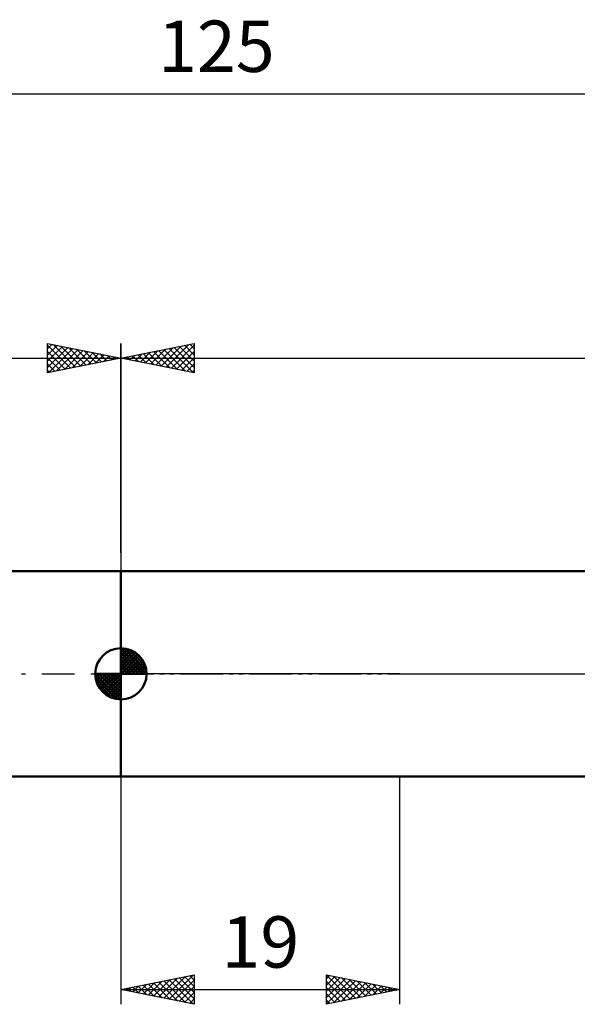
# Model space of a CAD drawing. Units: millimetres. Extents: x -27 to 163, y -38 to 55.
# Drawn here: x 49 to 87, y -23 to 45 of the extents above; entities that cross this region are included whole.
import ezdxf
from ezdxf.enums import TextEntityAlignment as Align

# ---------------------------------------------------------------- set-up
doc = ezdxf.new("R2010")
doc.units = ezdxf.units.MM
doc.header["$LTSCALE"] = 5.55
doc.linetypes.add('LONGDASH_DASH', pattern=[0.85, 0.4, -0.2, 0.05, -0.2])
for name, color, linetype in [('1', 4, 'CONTINUOUS'), ('2', 7, 'CONTINUOUS'), ('4', 2, 'LONGDASH_DASH'), ('NOCUT', 7, 'CONTINUOUS'), ('SK1', 4, 'CONTINUOUS'), ('SK2', 7, 'CONTINUOUS'), ('SK4', 2, 'LONGDASH_DASH')]:
    doc.layers.add(name, color=color, linetype=linetype)
doc.styles.get("Standard").update_dxf_attribs({"font": 'Monospac821 BT'})

msp = doc.modelspace()

# ---------------------------------------------------------------- linework, layer by layer
at = {"layer": '1', "color": 4, "linetype": 'CONTINUOUS', "lineweight": 50}
for p, q in [((56, 7), (98.35, 7)), ((56, -7), (56, 7)), ((56, -7), (98.35, -7))]:
    msp.add_line(p, q, dxfattribs=at)
at = {"layer": '2', "color": 7, "linetype": 'CONTINUOUS', "lineweight": 25}
for p, q in [((56, 8.255), (56, 22.525)), ((56, 21.525), (61, 22.525)), ((58.381, 21.049), (59.572, 22.239)), ((58.735, 20.978), (60.102, 22.345)), ((59.088, 20.907), (60.632, 22.451)), ((59.276, 22.18), (60.914, 20.542)), ((59.442, 20.837), (61, 22.395)), ((59.629, 22.251), (61, 20.88)), ((59.983, 22.322), (61, 21.304)), ((60.336, 22.392), (61, 21.729)), ((60.69, 22.463), (61, 22.153)), ((61, 22.525), (61, 20.525)), ((56, 21.525), (125, 21.525)), ((61, 20.525), (56, 21.525)), ((56.094, 21.544), (56.141, 21.497)), ((56.26, 21.473), (56.39, 21.603)), ((56.447, 21.614), (56.671, 21.391)), ((56.613, 21.402), (56.92, 21.709)), ((56.801, 21.685), (57.201, 21.285)), ((56.967, 21.332), (57.45, 21.815)), ((57.154, 21.756), (57.732, 21.179)), ((57.32, 21.261), (57.981, 21.921)), ((57.508, 21.827), (58.262, 21.073)), ((57.674, 21.19), (58.511, 22.027)), ((57.861, 21.897), (58.792, 20.967)), ((58.028, 21.119), (59.041, 22.133)), ((58.215, 21.968), (59.323, 20.86)), ((58.569, 22.039), (59.853, 20.754)), ((58.922, 22.109), (60.383, 20.648)), ((59.795, 20.766), (61, 21.971)), ((60.149, 20.695), (61, 21.546)), ((60.502, 20.625), (61, 21.122)), ((60.856, 20.554), (61, 20.698)), ((56, -7), (56, -22.525)), ((75, -22.525), (75, -7)), ((56, -21.525), (61, -20.525)), ((58.569, -22.039), (59.853, -20.754)), ((58.922, -22.109), (60.383, -20.648)), ((59.276, -22.18), (60.914, -20.542)), ((59.643, -20.796), (61, -22.153)), ((59.997, -20.726), (61, -21.729)), ((60.35, -20.655), (61, -21.304)), ((60.704, -20.584), (61, -20.88)), ((61, -20.525), (61, -22.525)), ((70, -22.525), (70, -20.525)), ((70, -20.525), (75, -21.525)), ((70, -20.548), (71.648, -22.195)), ((70, -20.788), (70.22, -20.569)), ((70, -21.213), (70.573, -20.64)), ((70, -21.637), (70.927, -20.71)), ((70, -22.061), (71.28, -20.781)), ((70.502, -20.625), (72.001, -22.125)), ((71.032, -20.731), (72.355, -22.054)), ((56.447, -21.614), (56.671, -21.391)), ((56.461, -21.433), (56.692, -21.663)), ((56.801, -21.685), (57.201, -21.285)), ((56.815, -21.362), (57.222, -21.769)), ((57.155, -21.756), (57.732, -21.179)), ((57.168, -21.291), (57.753, -21.875)), ((57.508, -21.827), (58.262, -21.073)), ((57.522, -21.221), (58.283, -21.982)), ((57.862, -21.897), (58.792, -20.966)), ((57.876, -21.15), (58.813, -22.088)), ((58.215, -21.968), (59.323, -20.86)), ((58.229, -21.079), (59.344, -22.194)), ((58.583, -21.008), (59.874, -22.3)), ((58.936, -20.938), (60.404, -22.406)), ((59.29, -20.867), (60.935, -22.512)), ((59.629, -22.251), (61, -20.88)), ((59.983, -22.322), (61, -21.304)), ((70, -22.485), (71.634, -20.852)), ((70, -20.972), (71.294, -22.266)), ((70, -21.396), (70.94, -22.337)), ((70.481, -22.429), (71.987, -20.922)), ((71.011, -22.323), (72.341, -20.993)), ((71.542, -22.217), (72.694, -21.064)), ((71.562, -20.837), (72.708, -21.983)), ((72.072, -22.111), (73.048, -21.135)), ((72.093, -20.943), (73.062, -21.913)), ((72.602, -22.004), (73.401, -21.205)), ((72.623, -21.05), (73.415, -21.842)), ((73.133, -21.898), (73.755, -21.276)), ((73.153, -21.156), (73.769, -21.771)), ((73.663, -21.792), (74.109, -21.347)), ((73.684, -21.262), (74.122, -21.7)), ((74.193, -21.686), (74.462, -21.417)), ((74.214, -21.368), (74.476, -21.63)), ((74.744, -21.474), (74.83, -21.559)), ((56, -21.525), (75, -21.525)), ((61, -22.525), (56, -21.525)), ((56.094, -21.544), (56.141, -21.497)), ((56.108, -21.503), (56.162, -21.557)), ((60.337, -22.392), (61, -21.729)), ((75, -21.525), (70, -22.525)), ((70, -21.821), (70.587, -22.408)), ((74.724, -21.58), (74.816, -21.488)), ((60.69, -22.463), (61, -22.153)), ((70, -22.245), (70.233, -22.478))]:
    msp.add_line(p, q, dxfattribs=at)
at = {"layer": '4', "color": 2, "linetype": 'LONGDASH_DASH', "lineweight": 25}
msp.add_line((56, 0), (125, 0), dxfattribs=at)
at = {"layer": 'NOCUT', "color": 7, "linetype": 'CONTINUOUS', "lineweight": 25}
for p, q in [((56, 0), (56, 7)), ((56, 7), (75, 7)), ((98.35, 7), (75, 7)), ((75, 0), (56, 0)), ((75, 0), (125, 0))]:
    msp.add_line(p, q, dxfattribs=at)
at = {"layer": 'SK1', "color": 4, "linetype": 'CONTINUOUS', "lineweight": 50}
for p, q in [((56, 7), (14, 7)), ((56, 0), (56, 1.75)), ((56, 1.705), (56.044, 1.749)), ((56, 1.457), (56.271, 1.728)), ((56, 1.705), (57.705, 0)), ((56, 1.21), (56.474, 1.684)), ((56, 0.962), (56.659, 1.621)), ((56, 0.715), (56.827, 1.542)), ((56, 1.457), (57.457, 0)), ((56, 0.467), (56.981, 1.448)), ((56.215, 1.737), (57.737, 0.215)), ((56.533, 1.667), (57.667, 0.533)), ((57.04, 1.407), (57.407, 1.04)), ((56, 0.22), (57.123, 1.342)), ((56, 1.21), (57.21, 0)), ((56, 0.962), (56.962, 0)), ((56, 0.715), (56.715, 0)), ((56.028, 0), (57.251, 1.223)), ((56.275, 0), (57.367, 1.092)), ((56.523, 0), (57.471, 0.948)), ((56.77, 0), (57.561, 0.79)), ((56, 0), (54.25, 0)), ((54.251, -0.044), (54.295, 0)), ((54.272, -0.271), (54.543, 0)), ((54.316, -0.474), (54.79, 0)), ((54.379, -0.659), (55.038, 0)), ((54.458, -0.827), (55.285, 0)), ((54.487, 0), (56, -1.513)), ((54.552, -0.981), (55.533, 0)), ((54.658, -1.123), (55.78, 0)), ((54.735, 0), (56, -1.265)), ((54.982, 0), (56, -1.018)), ((55.23, 0), (56, -0.77)), ((55.477, 0), (56, -0.523)), ((55.725, 0), (56, -0.275)), ((55.972, 0), (56, -0.028)), ((56, 0.467), (56.467, 0)), ((56, 0.22), (56.22, 0)), ((56, 0), (57.75, 0)), ((56, -1.75), (56, 0)), ((57.018, 0), (57.636, 0.619)), ((57.265, 0), (57.696, 0.431)), ((57.513, 0), (57.736, 0.223)), ((54.25, -0.011), (55.989, -1.75)), ((54.274, -0.281), (55.719, -1.726)), ((54.364, -0.619), (55.381, -1.636)), ((54.777, -1.251), (56, -0.028)), ((54.908, -1.367), (56, -0.275)), ((55.052, -1.471), (56, -0.523)), ((55.21, -1.561), (56, -0.77)), ((55.381, -1.636), (56, -1.018)), ((55.569, -1.696), (56, -1.265)), ((55.777, -1.736), (56, -1.513)), ((14, -7), (56, -7))]:
    msp.add_line(p, q, dxfattribs=at)
for start, end in [(90, 180), (0, 90), (180, 270), (270, 0)]:
    msp.add_arc((56, 0), 1.75, start, end, dxfattribs=at)
at = {"layer": 'SK2', "color": 7, "linetype": 'CONTINUOUS', "lineweight": 25}
for p, q in [((0, 39.525), (125, 39.525)), ((51, 20.525), (51, 22.525)), ((51, 22.525), (56, 21.525)), ((51, 22.153), (51.31, 22.463)), ((51, 22.395), (52.558, 20.837)), ((51, 21.729), (51.664, 22.392)), ((51, 21.304), (52.017, 22.322)), ((51, 20.88), (52.371, 22.251)), ((51.086, 20.542), (52.724, 22.18)), ((51.368, 22.451), (52.912, 20.907)), ((51.898, 22.345), (53.265, 20.978)), ((52.428, 22.239), (53.619, 21.049)), ((56, 22.525), (56, 7)), ((0, 21.525), (56, 21.525)), ((51, 21.971), (52.205, 20.766)), ((51, 21.546), (51.851, 20.695)), ((56, 21.525), (51, 20.525)), ((51.617, 20.648), (53.078, 22.109)), ((52.147, 20.754), (53.431, 22.039)), ((52.677, 20.86), (53.785, 21.968)), ((52.959, 22.133), (53.972, 21.119)), ((53.208, 20.966), (54.138, 21.897)), ((53.489, 22.027), (54.326, 21.19)), ((53.738, 21.073), (54.492, 21.827)), ((54.019, 21.921), (54.68, 21.261)), ((54.268, 21.179), (54.846, 21.756)), ((54.55, 21.815), (55.033, 21.332)), ((54.799, 21.285), (55.199, 21.685)), ((55.08, 21.709), (55.387, 21.402)), ((55.329, 21.391), (55.553, 21.614)), ((55.61, 21.603), (55.74, 21.473)), ((55.859, 21.497), (55.906, 21.544)), ((51, 21.122), (51.498, 20.624)), ((51, 20.698), (51.144, 20.554))]:
    msp.add_line(p, q, dxfattribs=at)
at = {"layer": 'SK4', "color": 2, "linetype": 'LONGDASH_DASH', "lineweight": 25}
msp.add_line((-6, 0), (131, 0), dxfattribs=at)

# ---------------------------------------------------------------- texts
at = {"layer": '2', "color": 7, "linetype": 'CONTINUOUS', "lineweight": 25}
msp.add_text('19', height=3.5, dxfattribs=at).set_placement((65.5, -20.025), align=Align.CENTER)
at = {"layer": 'SK2', "color": 7, "linetype": 'CONTINUOUS', "lineweight": 25}
msp.add_text('125', height=3.5, dxfattribs=at).set_placement((62.5, 41.025), align=Align.CENTER)

doc.saveas('drawing.dxf')
